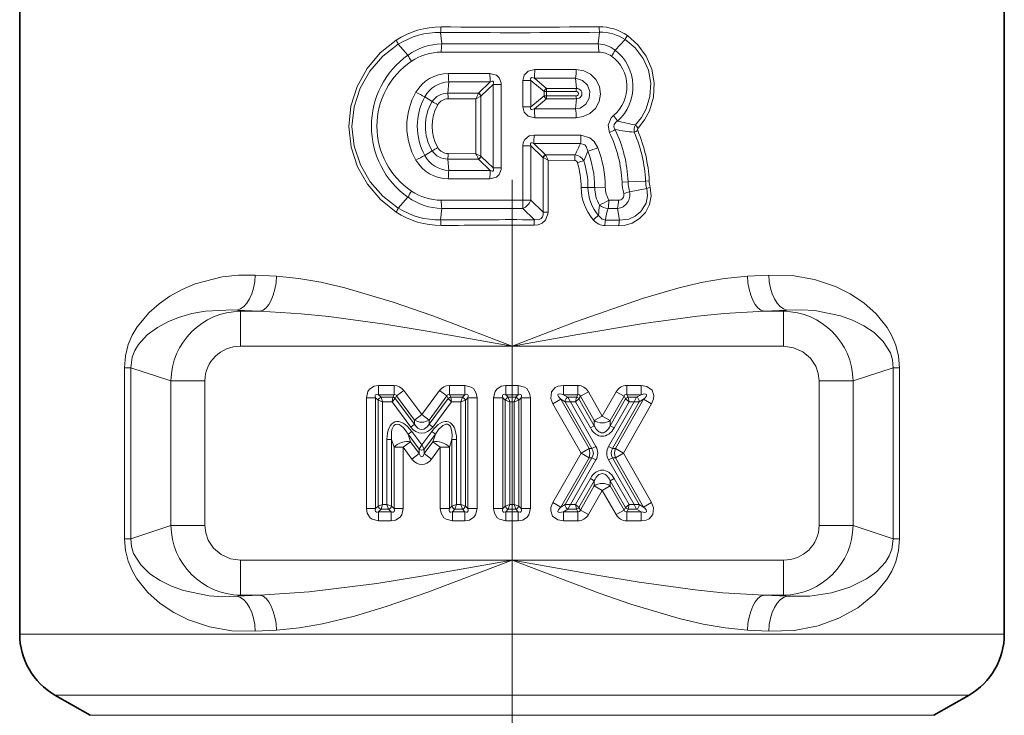
# Model space of a CAD drawing. Extents: x 0 to 210, y 0 to 297.
# Drawn here: x 82 to 96, y 157 to 167 of the extents above; entities that cross this region are included whole.
import ezdxf

# ---------------------------------------------------------------- set-up
doc = ezdxf.new("R2010")
doc.units = 0
doc.linetypes.add('DASHDOT', pattern=[18.5, 12, -3, 0.5, -3])

msp = doc.modelspace()

# ---------------------------------------------------------------- linework, layer by layer
at = {"color": 7, "linetype": 'DASHDOT', "lineweight": 13}
msp.add_line((88.861679, 201.621552), (88.861679, 145.799774), dxfattribs=at)
at = {"color": 7, "lineweight": 35}
for p, q in [((81.861679, 167.910431), (81.861679, 158.161789)), ((95.861679, 167.910431), (95.861679, 158.161789)), ((82.861679, 157.00708), (82.361679, 157.295761)), ((94.861679, 157.00708), (95.361679, 157.295761))]:
    msp.add_line(p, q, dxfattribs=at)
at = {"color": 7, "lineweight": 13}
for p, q in [((87.863869, 166.554489), (87.846275, 166.71756)), ((90.085182, 166.554489), (90.107185, 166.719528)), ((90.32766, 166.465012), (90.470901, 166.615799)), ((87.382927, 166.39537), (87.244247, 166.548965)), ((90.085182, 166.554489), (87.863869, 166.554489)), ((89.184448, 166.189133), (89.773758, 166.18869)), ((87.956223, 166.132034), (88.548592, 166.132538)), ((89.18148, 166.064835), (89.765434, 166.064774)), ((89.354454, 165.921265), (89.18148, 166.064835)), ((89.765434, 166.064774), (89.777649, 165.919571)), ((87.96344, 166.014389), (87.947716, 165.852036)), ((87.96344, 166.014389), (88.551109, 166.014389)), ((88.384872, 165.854263), (88.551109, 166.014389)), ((88.422302, 165.814911), (88.593109, 165.97879)), ((88.70816, 165.97879), (88.593109, 165.97879)), ((88.593109, 165.97879), (88.593109, 164.790085)), ((88.70816, 165.97879), (88.70816, 164.790085)), ((89.015198, 165.659576), (89.015198, 166.034286)), ((89.015198, 166.034286), (89.130249, 166.034286)), ((89.130249, 165.659576), (89.130249, 166.034286)), ((89.316917, 165.879852), (89.130249, 166.034286)), ((89.354454, 165.921265), (89.777649, 165.919571)), ((87.622513, 165.802322), (87.725754, 165.733444)), ((88.384872, 165.854263), (87.947716, 165.852036)), ((88.34864, 165.775436), (87.953102, 165.773605)), ((88.34864, 165.775436), (88.420113, 165.812683)), ((88.34864, 164.993439), (88.34864, 165.775436)), ((88.382919, 165.849899), (88.384872, 165.854263)), ((88.420113, 164.956039), (88.420113, 165.812836)), ((88.420303, 165.812897), (88.422142, 165.814758)), ((89.130249, 165.659576), (89.316917, 165.814011)), ((89.18148, 165.629044), (89.354454, 165.772598)), ((89.316917, 165.814011), (89.316917, 165.879852)), ((89.316917, 165.879852), (89.352806, 165.879852)), ((89.316917, 165.814011), (89.352806, 165.814011)), ((89.352806, 165.814011), (89.352806, 165.879852)), ((89.352806, 165.879852), (89.774597, 165.878265)), ((89.774597, 165.815613), (89.352806, 165.814011)), ((89.777649, 165.774307), (89.354454, 165.772598)), ((89.765434, 165.629105), (89.777649, 165.774307)), ((89.015198, 165.659576), (89.130249, 165.659576)), ((89.765434, 165.629105), (89.18148, 165.629044)), ((89.773758, 165.505188), (89.184448, 165.504745)), ((89.174767, 165.257538), (89.842308, 165.256943)), ((89.015198, 165.10379), (89.130249, 165.10379)), ((89.015198, 164.332581), (89.015198, 165.10379)), ((89.130249, 164.332581), (89.130249, 165.10379)), ((89.130249, 165.10379), (89.301056, 164.939911)), ((89.172249, 165.139389), (89.338486, 164.979263)), ((89.172249, 165.139389), (89.834518, 165.139389)), ((87.622513, 164.966553), (87.725754, 165.035431)), ((87.953102, 164.99527), (88.34864, 164.993439)), ((88.34864, 164.993439), (88.420113, 164.956192)), ((88.420303, 164.955978), (88.422127, 164.954132)), ((88.593109, 164.790085), (88.422302, 164.953964)), ((89.303024, 164.937912), (89.301056, 164.939911)), ((89.303246, 164.16391), (89.303246, 164.937836)), ((89.374718, 164.900436), (89.303246, 164.937683)), ((89.338486, 164.979263), (89.757988, 164.977158)), ((89.340439, 164.974899), (89.338486, 164.979263)), ((87.96344, 164.754486), (87.947716, 164.916824)), ((87.947716, 164.916824), (88.384872, 164.914612)), ((88.382919, 164.918976), (88.38485, 164.914642)), ((88.551109, 164.754486), (88.384872, 164.914612)), ((88.70816, 164.790085), (88.593109, 164.790085)), ((89.374718, 164.900436), (89.752708, 164.898712)), ((89.374718, 164.16391), (89.374718, 164.900436)), ((88.551109, 164.754486), (87.96344, 164.754486)), ((88.548592, 164.636337), (87.956223, 164.636841)), ((89.941948, 164.51387), (89.845001, 164.513382)), ((90.037102, 164.51442), (89.941948, 164.51387)), ((90.037102, 164.51442), (90.188721, 164.515137)), ((90.512756, 164.594925), (90.426804, 164.590469)), ((90.512756, 164.594925), (90.761803, 164.60434)), ((90.533691, 164.451569), (90.777306, 164.500183)), ((90.761803, 164.60434), (90.812675, 164.607315)), ((90.777306, 164.500183), (90.826515, 164.515594)), ((87.382927, 164.373489), (87.244247, 164.21991)), ((87.855881, 164.331909), (89.015198, 164.332581)), ((89.013962, 164.214401), (89.015198, 164.332581)), ((89.015198, 164.332581), (89.130249, 164.332581)), ((89.130249, 164.332581), (89.303246, 164.16391)), ((90.239029, 164.331284), (90.374603, 164.331009)), ((87.863869, 164.214386), (87.846275, 164.051315)), ((87.863869, 164.214386), (89.013962, 164.214386)), ((89.013962, 164.214386), (89.179726, 164.054718)), ((89.303246, 164.16391), (89.374718, 164.16391)), ((90.228233, 164.214386), (90.362816, 164.214386)), ((90.362816, 164.214386), (90.390648, 164.046265)), ((90.183136, 163.970505), (90.381798, 163.968521)), ((90.19088, 164.048508), (90.390648, 164.046265)), ((85.211807, 163.266983), (85.514748, 163.250595)), ((92.208611, 163.250595), (92.511551, 163.266983)), ((84.951103, 162.76889), (85.275681, 162.752502)), ((85.001305, 162.752502), (84.951103, 162.76889)), ((85.001305, 162.752502), (85.275681, 162.752502)), ((85.001305, 162.254395), (85.001305, 162.752502)), ((92.447678, 162.752502), (92.772255, 162.76889)), ((92.447678, 162.752502), (92.722054, 162.752502)), ((92.722054, 162.752502), (92.772255, 162.76889)), ((92.722054, 162.254395), (92.722054, 162.752502)), ((85.001305, 162.254395), (88.861679, 162.254395)), ((88.861679, 162.254395), (92.722054, 162.254395)), ((83.351341, 159.518402), (83.351341, 161.95047)), ((83.440712, 161.95047), (83.351341, 161.95047)), ((83.440712, 159.518402), (83.440712, 161.95047)), ((84.012383, 161.763809), (83.440712, 161.95047)), ((93.710976, 161.763809), (94.282646, 161.95047)), ((94.282646, 161.95047), (94.372017, 161.95047)), ((94.282646, 159.518402), (94.282646, 161.95047)), ((94.372017, 159.518402), (94.372017, 161.95047)), ((84.012383, 159.705063), (84.012383, 161.763809)), ((84.495346, 161.763809), (84.012383, 161.763809)), ((84.495346, 159.705063), (84.495346, 161.763809)), ((93.228012, 159.705063), (93.228012, 161.763809)), ((93.22802, 161.763809), (93.710976, 161.763809)), ((93.710976, 159.705063), (93.710976, 161.763809)), ((87.184776, 161.696045), (86.964951, 161.696045)), ((86.964951, 161.566132), (86.964951, 161.696045)), ((87.184776, 161.566132), (86.964951, 161.566132)), ((87.00103, 161.530045), (86.964951, 161.566132)), ((87.166626, 161.530045), (87.184776, 161.566132)), ((87.184776, 161.566132), (87.184776, 161.696045)), ((87.219543, 161.548645), (87.323853, 161.626068)), ((87.578346, 161.283234), (87.323853, 161.626068)), ((87.83284, 161.626068), (87.578346, 161.283234)), ((87.937149, 161.548645), (87.83284, 161.626068)), ((87.971916, 161.696045), (88.191742, 161.696045)), ((87.971916, 161.566132), (87.971916, 161.696045)), ((87.971916, 161.566132), (88.191742, 161.566132)), ((87.990067, 161.530045), (87.971916, 161.566132)), ((88.155663, 161.530045), (88.191742, 161.566132)), ((88.191742, 161.566132), (88.191742, 161.696045)), ((88.773285, 161.696045), (88.950073, 161.696045)), ((88.773285, 161.566132), (88.773285, 161.696045)), ((88.773285, 161.566132), (88.950073, 161.566132)), ((88.809364, 161.530045), (88.773285, 161.566132)), ((88.913994, 161.530045), (88.950073, 161.566132)), ((88.950073, 161.566132), (88.950073, 161.696045)), ((89.797516, 161.696045), (89.594032, 161.696045)), ((89.594032, 161.566132), (89.594032, 161.696045)), ((89.797516, 161.566132), (89.594032, 161.566132)), ((89.656128, 161.530045), (89.594032, 161.566132)), ((89.776543, 161.530045), (89.797516, 161.566132)), ((89.797516, 161.566132), (89.797516, 161.696045)), ((89.835136, 161.544266), (89.948006, 161.608582)), ((90.145012, 161.262848), (89.948006, 161.608582)), ((90.145012, 161.262848), (90.342018, 161.608582)), ((90.454887, 161.544266), (90.342018, 161.608582)), ((90.695992, 161.696045), (90.492508, 161.696045)), ((90.492508, 161.566132), (90.492508, 161.696045)), ((90.695992, 161.566132), (90.492508, 161.566132)), ((90.513481, 161.530045), (90.492508, 161.566132)), ((90.633896, 161.530045), (90.695992, 161.566132)), ((90.695992, 161.566132), (90.695992, 161.696045)), ((86.79174, 161.522827), (86.79174, 159.946045)), ((86.921646, 161.522827), (86.79174, 161.522827)), ((86.921646, 161.522827), (86.921646, 159.946045)), ((86.957733, 161.486755), (86.921646, 161.522827)), ((86.957733, 159.982117), (86.957733, 161.486755)), ((87.022682, 161.465103), (86.957733, 161.486755)), ((87.00103, 161.530045), (87.166626, 161.530045)), ((87.022682, 161.465103), (87.00103, 161.530045)), ((87.022682, 161.465103), (87.155731, 161.465103)), ((87.022682, 160.003769), (87.022682, 161.465103)), ((87.155731, 161.465103), (87.166626, 161.530045)), ((87.155731, 161.465103), (87.201393, 161.512558)), ((87.155731, 161.465103), (87.421883, 161.106537)), ((87.201393, 161.512558), (87.219543, 161.548645)), ((87.201393, 161.512558), (87.474037, 161.145264)), ((87.474037, 161.205795), (87.219543, 161.548645)), ((87.937149, 161.548645), (87.682655, 161.205795)), ((87.955299, 161.512558), (87.682655, 161.145264)), ((88.000961, 161.465103), (87.73481, 161.106537)), ((87.955299, 161.512558), (87.937149, 161.548645)), ((88.000961, 161.465103), (87.955299, 161.512558)), ((87.990067, 161.530045), (88.155663, 161.530045)), ((88.000961, 161.465103), (87.990067, 161.530045)), ((88.000961, 161.465103), (88.13401, 161.465103)), ((88.13401, 161.465103), (88.155663, 161.530045)), ((88.13401, 161.465103), (88.198959, 161.486755)), ((88.13401, 160.003769), (88.13401, 161.465103)), ((88.198959, 161.486755), (88.235046, 161.522827)), ((88.198959, 159.982117), (88.198959, 161.486755)), ((88.235046, 161.522827), (88.364944, 161.522827)), ((88.235046, 159.946045), (88.235046, 161.522827)), ((88.364944, 159.946045), (88.364944, 161.522827)), ((88.600075, 159.946045), (88.600075, 161.522827)), ((88.72998, 161.522827), (88.600075, 161.522827)), ((88.72998, 159.946045), (88.72998, 161.522827)), ((88.766068, 161.486755), (88.72998, 161.522827)), ((88.766068, 159.982117), (88.766068, 161.486755)), ((88.831017, 161.465103), (88.766068, 161.486755)), ((88.809364, 161.530045), (88.913994, 161.530045)), ((88.831017, 161.465103), (88.809364, 161.530045)), ((88.831017, 161.465103), (88.892342, 161.465103)), ((88.831017, 160.003769), (88.831017, 161.465103)), ((88.892342, 161.465103), (88.913994, 161.530045)), ((88.892342, 161.465103), (88.957291, 161.486755)), ((88.892342, 160.003769), (88.892342, 161.465103)), ((88.957291, 161.486755), (88.993378, 161.522827)), ((88.957291, 159.982117), (88.957291, 161.486755)), ((88.993378, 161.522827), (89.123283, 161.522827)), ((88.993378, 161.522827), (88.993378, 159.946045)), ((89.123283, 161.522827), (89.123283, 159.946045)), ((89.556412, 161.501404), (89.443542, 161.437088)), ((89.843918, 160.734436), (89.443542, 161.437088)), ((89.956787, 160.798752), (89.556412, 161.501404)), ((89.618507, 161.465317), (89.556412, 161.501404)), ((89.618507, 161.465317), (89.998322, 160.798752)), ((89.693382, 161.465103), (89.618507, 161.465317)), ((89.656128, 161.530045), (89.776543, 161.530045)), ((89.693382, 161.465103), (89.656128, 161.530045)), ((89.693382, 161.465103), (89.763962, 161.465103)), ((89.693382, 161.465103), (90.054756, 160.830902)), ((89.763962, 161.465103), (89.776543, 161.530045)), ((89.763962, 161.465103), (89.814171, 161.508179)), ((89.763962, 161.465103), (89.975716, 161.093491)), ((89.814171, 161.508179), (89.835136, 161.544266)), ((89.814171, 161.508179), (90.032143, 161.125641)), ((90.032143, 161.198532), (89.835136, 161.544266)), ((90.596642, 161.465103), (90.235275, 160.830902)), ((90.257881, 161.198532), (90.454887, 161.544266)), ((90.257881, 161.125641), (90.475853, 161.508179)), ((90.671516, 161.465317), (90.291702, 160.798752)), ((90.314316, 161.093491), (90.526062, 161.465103)), ((90.333237, 160.798752), (90.733612, 161.501404)), ((90.446106, 160.734436), (90.846481, 161.437088)), ((90.475853, 161.508179), (90.454887, 161.544266)), ((90.526062, 161.465103), (90.475853, 161.508179)), ((90.513481, 161.530045), (90.633896, 161.530045)), ((90.526062, 161.465103), (90.513481, 161.530045)), ((90.526062, 161.465103), (90.596642, 161.465103)), ((90.596642, 161.465103), (90.633896, 161.530045)), ((90.596642, 161.465103), (90.671516, 161.465317)), ((90.671516, 161.465317), (90.733612, 161.501404)), ((90.733612, 161.501404), (90.846481, 161.437088)), ((87.474037, 161.205795), (87.578346, 161.283234)), ((87.682655, 161.205795), (87.578346, 161.283234)), ((87.474037, 161.145264), (87.421883, 161.106537)), ((87.474037, 161.145264), (87.474037, 161.205795)), ((87.682655, 161.145264), (87.682655, 161.205795)), ((87.682655, 161.145264), (87.73481, 161.106537)), ((90.032143, 161.198532), (90.145012, 161.262848)), ((90.032143, 161.125641), (90.032143, 161.198532)), ((90.257881, 161.198532), (90.145012, 161.262848)), ((90.257881, 161.125641), (90.257881, 161.198532)), ((87.383171, 161.005554), (87.435326, 161.044266)), ((87.543579, 160.789459), (87.383171, 161.005554)), ((87.383171, 161.005554), (87.419258, 160.896408)), ((87.578346, 160.851593), (87.435326, 161.044266)), ((87.578346, 160.851593), (87.721367, 161.044266)), ((87.613113, 160.789459), (87.773521, 161.005554)), ((87.773521, 161.005554), (87.721367, 161.044266)), ((87.773521, 161.005554), (87.737434, 160.896408)), ((90.032143, 161.125641), (89.975716, 161.093491)), ((90.257881, 161.125641), (90.314316, 161.093491)), ((87.084007, 160.003769), (87.084007, 160.928131)), ((87.148956, 160.928131), (87.084007, 160.928131)), ((87.148956, 160.928131), (87.185043, 160.818985)), ((87.148956, 159.982117), (87.148956, 160.928131)), ((87.419258, 160.896408), (87.314949, 160.818985)), ((87.419258, 160.896408), (87.543579, 160.728928)), ((87.613113, 160.728928), (87.737434, 160.896408)), ((87.737434, 160.896408), (87.841743, 160.818985)), ((88.007729, 160.928131), (87.971649, 160.818985)), ((88.007729, 159.982117), (88.007729, 160.928131)), ((88.007729, 160.928131), (88.072685, 160.928131)), ((88.072685, 160.003769), (88.072685, 160.928131)), ((87.185043, 160.818985), (87.314949, 160.818985)), ((87.185043, 159.946045), (87.185043, 160.818985)), ((87.314949, 159.946045), (87.314949, 160.818985)), ((87.314949, 160.818985), (87.43927, 160.651489)), ((87.543579, 160.728928), (87.43927, 160.651489)), ((87.578346, 160.851593), (87.543579, 160.789459)), ((87.543579, 160.789459), (87.543579, 160.728928)), ((87.578346, 160.851593), (87.613113, 160.789459)), ((87.613113, 160.789459), (87.613113, 160.728928)), ((87.613113, 160.728928), (87.717422, 160.651489)), ((87.717422, 160.651489), (87.841743, 160.818985)), ((87.841743, 160.818985), (87.841743, 159.946045)), ((87.971649, 160.818985), (87.841743, 160.818985)), ((87.971649, 160.818985), (87.971649, 159.946045)), ((89.443542, 160.031784), (89.843918, 160.734436)), ((89.956787, 160.798752), (89.843918, 160.734436)), ((89.956787, 160.67012), (89.843918, 160.734436)), ((89.998322, 160.798752), (89.956787, 160.798752)), ((89.998322, 160.798752), (90.054756, 160.830902)), ((90.291702, 160.798752), (90.235275, 160.830902)), ((90.291702, 160.798752), (90.333237, 160.798752)), ((90.333237, 160.798752), (90.446106, 160.734436)), ((90.333237, 160.67012), (90.446106, 160.734436)), ((90.846481, 160.031784), (90.446106, 160.734436)), ((89.556412, 159.967468), (89.956787, 160.67012)), ((89.998322, 160.67012), (89.618507, 160.003555)), ((90.054756, 160.63797), (89.693382, 160.003769)), ((89.998322, 160.67012), (89.956787, 160.67012)), ((89.998322, 160.67012), (90.054756, 160.63797)), ((90.291702, 160.67012), (90.235275, 160.63797)), ((90.596642, 160.003769), (90.235275, 160.63797)), ((90.291702, 160.67012), (90.333237, 160.67012)), ((90.671516, 160.003555), (90.291702, 160.67012)), ((90.733612, 159.967468), (90.333237, 160.67012)), ((89.763962, 160.003769), (89.975716, 160.375381)), ((89.814171, 159.960693), (90.032143, 160.343231)), ((90.032143, 160.343231), (89.975716, 160.375381)), ((90.032143, 160.343231), (90.032143, 160.27034)), ((90.257881, 160.343231), (90.314316, 160.375381)), ((90.257881, 160.343231), (90.475853, 159.960693)), ((90.257881, 160.343231), (90.257881, 160.27034)), ((90.314316, 160.375381), (90.526062, 160.003769)), ((89.835136, 159.924606), (90.032143, 160.27034)), ((89.948006, 159.860291), (90.145012, 160.206024)), ((90.032143, 160.27034), (90.145012, 160.206024)), ((90.257881, 160.27034), (90.145012, 160.206024)), ((90.342018, 159.860291), (90.145012, 160.206024)), ((90.454887, 159.924606), (90.257881, 160.27034)), ((89.556412, 159.967468), (89.443542, 160.031784)), ((90.733612, 159.967468), (90.846481, 160.031784)), ((86.921646, 159.946045), (86.79174, 159.946045)), ((86.957733, 159.982117), (86.921646, 159.946045)), ((87.022682, 160.003769), (86.957733, 159.982117)), ((87.00103, 159.938828), (86.964951, 159.90274)), ((86.964951, 159.90274), (86.964951, 159.772827)), ((86.964951, 159.90274), (87.141747, 159.90274)), ((87.022682, 160.003769), (87.00103, 159.938828)), ((87.105659, 159.938828), (87.00103, 159.938828)), ((87.084007, 160.003769), (87.022682, 160.003769)), ((87.084007, 160.003769), (87.105659, 159.938828)), ((87.084007, 160.003769), (87.148956, 159.982117)), ((87.105659, 159.938828), (87.141747, 159.90274)), ((87.141747, 159.90274), (87.141747, 159.772827)), ((87.148956, 159.982117), (87.185043, 159.946045)), ((87.185043, 159.946045), (87.314949, 159.946045)), ((87.971649, 159.946045), (87.841743, 159.946045)), ((88.007729, 159.982117), (87.971649, 159.946045)), ((88.072685, 160.003769), (88.007729, 159.982117)), ((88.051033, 159.938828), (88.014946, 159.90274)), ((88.014946, 159.90274), (88.014946, 159.772827)), ((88.014946, 159.90274), (88.191742, 159.90274)), ((88.072685, 160.003769), (88.051033, 159.938828)), ((88.155663, 159.938828), (88.051033, 159.938828)), ((88.13401, 160.003769), (88.072685, 160.003769)), ((88.13401, 160.003769), (88.155663, 159.938828)), ((88.13401, 160.003769), (88.198959, 159.982117)), ((88.155663, 159.938828), (88.191742, 159.90274)), ((88.191742, 159.90274), (88.191742, 159.772827)), ((88.198959, 159.982117), (88.235046, 159.946045)), ((88.235046, 159.946045), (88.364944, 159.946045)), ((88.72998, 159.946045), (88.600075, 159.946045)), ((88.766068, 159.982117), (88.72998, 159.946045)), ((88.831017, 160.003769), (88.766068, 159.982117)), ((88.809364, 159.938828), (88.773285, 159.90274)), ((88.773285, 159.90274), (88.773285, 159.772827)), ((88.773285, 159.90274), (88.950073, 159.90274)), ((88.831017, 160.003769), (88.809364, 159.938828)), ((88.809364, 159.938828), (88.913994, 159.938828)), ((88.831017, 160.003769), (88.892342, 160.003769)), ((88.892342, 160.003769), (88.913994, 159.938828)), ((88.892342, 160.003769), (88.957291, 159.982117)), ((88.913994, 159.938828), (88.950073, 159.90274)), ((88.950073, 159.90274), (88.950073, 159.772827)), ((88.957291, 159.982117), (88.993378, 159.946045)), ((88.993378, 159.946045), (89.123283, 159.946045)), ((89.618507, 160.003555), (89.556412, 159.967468)), ((89.656128, 159.938828), (89.594032, 159.90274)), ((89.594032, 159.90274), (89.594032, 159.772827)), ((89.797516, 159.90274), (89.594032, 159.90274)), ((89.693382, 160.003769), (89.618507, 160.003555)), ((89.693382, 160.003769), (89.656128, 159.938828)), ((89.656128, 159.938828), (89.776543, 159.938828)), ((89.693382, 160.003769), (89.763962, 160.003769)), ((89.763962, 160.003769), (89.776543, 159.938828)), ((89.763962, 160.003769), (89.814171, 159.960693)), ((89.776543, 159.938828), (89.797516, 159.90274)), ((89.797516, 159.90274), (89.797516, 159.772827)), ((89.814171, 159.960693), (89.835136, 159.924606)), ((89.835136, 159.924606), (89.948006, 159.860291)), ((90.454887, 159.924606), (90.342018, 159.860291)), ((90.475853, 159.960693), (90.454887, 159.924606)), ((90.526062, 160.003769), (90.475853, 159.960693)), ((90.513481, 159.938828), (90.492508, 159.90274)), ((90.492508, 159.90274), (90.492508, 159.772827)), ((90.695992, 159.90274), (90.492508, 159.90274)), ((90.526062, 160.003769), (90.513481, 159.938828)), ((90.513481, 159.938828), (90.633896, 159.938828)), ((90.526062, 160.003769), (90.596642, 160.003769)), ((90.596642, 160.003769), (90.633896, 159.938828)), ((90.596642, 160.003769), (90.671516, 160.003555)), ((90.633896, 159.938828), (90.695992, 159.90274)), ((90.671516, 160.003555), (90.733612, 159.967468)), ((90.695992, 159.90274), (90.695992, 159.772827)), ((86.964951, 159.772827), (87.141747, 159.772827)), ((88.014946, 159.772827), (88.191742, 159.772827)), ((88.773285, 159.772827), (88.950073, 159.772827)), ((89.797516, 159.772827), (89.594032, 159.772827)), ((90.695992, 159.772827), (90.492508, 159.772827)), ((84.012383, 159.705063), (83.440712, 159.518402)), ((84.495338, 159.705063), (84.012383, 159.705063)), ((93.228012, 159.705063), (93.710976, 159.705063)), ((93.710976, 159.705063), (94.282646, 159.518402)), ((83.440712, 159.518402), (83.351341, 159.518402)), ((94.282646, 159.518402), (94.372017, 159.518402)), ((85.001305, 159.214478), (88.861679, 159.214478)), ((85.001305, 159.214478), (85.001305, 158.71637)), ((88.861679, 159.214478), (92.722054, 159.214478)), ((92.722054, 159.214478), (92.722054, 158.71637)), ((84.951103, 158.699982), (85.275681, 158.71637)), ((85.001305, 158.71637), (84.951103, 158.699982)), ((85.001305, 158.71637), (85.275681, 158.71637)), ((92.447678, 158.71637), (92.772255, 158.699982)), ((92.447678, 158.71637), (92.722054, 158.71637)), ((92.722054, 158.71637), (92.772255, 158.699982)), ((85.211807, 158.201889), (85.514748, 158.218277)), ((92.208611, 158.218277), (92.511551, 158.201889)), ((95.004761, 158.161789), (81.861679, 158.161789)), ((95.861679, 158.161789), (95.004761, 158.161789)), ((94.565964, 157.295761), (82.361679, 157.295761)), ((95.361679, 157.295761), (94.565964, 157.295761)), ((82.861679, 157.00708), (94.127174, 157.00708)), ((94.861679, 157.00708), (94.127174, 157.00708))]:
    msp.add_line(p, q, dxfattribs=at)
for points in [[(87.214966, 166.607452), (86.988411, 166.425751), (86.800133, 166.203903), (86.65831, 165.949203), (86.570129, 165.670776), (86.540741, 165.378494), (86.572556, 165.086624), (86.663521, 164.807785), (86.805046, 164.557922), (86.99144, 164.340195), (87.214966, 164.161423)], [(90.470901, 166.615799), (90.612473, 166.496765), (90.724716, 166.349045), (90.800591, 166.179108), (90.834587, 165.994965), (90.823547, 165.808044), (90.768379, 165.629257), (90.702103, 165.508972), (90.616852, 165.401733)], [(90.50174, 166.672928), (90.651581, 166.541794), (90.769608, 166.380768), (90.848976, 166.196915), (90.884422, 165.998474), (90.872864, 165.797211), (90.815178, 165.604263), (90.745773, 165.473984), (90.656158, 165.357101)], [(87.244247, 166.548965), (87.024429, 166.378098), (86.840843, 166.167999), (86.701958, 165.925354), (86.615326, 165.659058), (86.586388, 165.378922), (86.617638, 165.099182), (86.706909, 164.83252), (86.845497, 164.594391), (87.027275, 164.388092), (87.244247, 164.21991)], [(89.015198, 166.034286), (89.03244, 166.10878), (89.091148, 166.167664), (89.184448, 166.189133)], [(89.773758, 166.18869), (89.881241, 166.171738), (89.978249, 166.122726), (90.055519, 166.045853), (90.104683, 165.948593), (90.120338, 165.840652), (90.10067, 165.733383), (90.04792, 165.63797), (89.967865, 165.56395), (89.875198, 165.520248), (89.773758, 165.505188)], [(88.548592, 166.132538), (88.640144, 166.109436), (88.68013, 166.072861), (88.706902, 166.001038), (88.70816, 165.97879)], [(89.130249, 166.034286), (89.124352, 166.05249), (89.124252, 166.060699), (89.129074, 166.069916), (89.137512, 166.073685), (89.144623, 166.074249), (89.18148, 166.064835)], [(89.765434, 166.064774), (89.862328, 166.036118), (89.934143, 165.967987), (89.968094, 165.877304), (89.960243, 165.781265), (89.911369, 165.696899), (89.828644, 165.641922), (89.765434, 165.629105)], [(88.551109, 166.014389), (88.581474, 166.023514), (88.590057, 166.022873), (88.593605, 166.021515), (88.598915, 166.016159), (88.600578, 166.010941), (88.599869, 165.998199), (88.593109, 165.97879)], [(89.015198, 165.659576), (89.032433, 165.585098), (89.091141, 165.526215), (89.184448, 165.504745)], [(89.130249, 165.659576), (89.124352, 165.641373), (89.124245, 165.633179), (89.129074, 165.623962), (89.137512, 165.620178), (89.144623, 165.619629), (89.18148, 165.629044)], [(90.248199, 165.292084), (90.226715, 165.398895), (90.270042, 165.50238), (90.305214, 165.537811)], [(90.329536, 165.335785), (90.310738, 165.371902), (90.31282, 165.410583), (90.33709, 165.441528), (90.362473, 165.457703)], [(89.015198, 165.10379), (89.021271, 165.151169), (89.042473, 165.196808), (89.106094, 165.245575), (89.174767, 165.257538)], [(89.842308, 165.256943), (89.969429, 165.219223), (90.028381, 165.166733), (90.08078, 165.077194)], [(89.130249, 165.10379), (89.122559, 165.129532), (89.123924, 165.140121), (89.128777, 165.14592), (89.133743, 165.147964), (89.146194, 165.148026), (89.172249, 165.139389)], [(89.834518, 165.139389), (89.896355, 165.119659), (89.917992, 165.093719), (89.941574, 165.027863)], [(88.548592, 164.636337), (88.640137, 164.659439), (88.680122, 164.695999), (88.706902, 164.767822), (88.70816, 164.790085)], [(88.551109, 164.754486), (88.581474, 164.745361), (88.590057, 164.746002), (88.593597, 164.747345), (88.598915, 164.752701), (88.600578, 164.757935), (88.599869, 164.770676), (88.593109, 164.790085)], [(90.826515, 164.515594), (90.839539, 164.391342), (90.816078, 164.268723), (90.759377, 164.159088), (90.675278, 164.069946), (90.572174, 164.007401), (90.456619, 163.973831), (90.381798, 163.968521)], [(90.777306, 164.500183), (90.789032, 164.393982), (90.767952, 164.289337), (90.694572, 164.169525), (90.614594, 164.103683), (90.520615, 164.061859), (90.390648, 164.046265)], [(89.177841, 163.975952), (89.235001, 163.982132), (89.290817, 164.004028), (89.33931, 164.047394), (89.373077, 164.135696), (89.374718, 164.16391)], [(89.179726, 164.054718), (89.247124, 164.0569), (89.276649, 164.071976), (89.29541, 164.095261), (89.304138, 164.12413), (89.303246, 164.16391)], [(90.09259, 164.112503), (90.145943, 164.061371), (90.19088, 164.048508)], [(83.351341, 161.95047), (83.365578, 162.119553), (83.406258, 162.278259), (83.46328, 162.412552), (83.533623, 162.53244), (83.700874, 162.73439), (83.84269, 162.859238), (83.995102, 162.965378), (84.172058, 163.062576), (84.358704, 163.141373), (84.740868, 163.241547), (84.973129, 163.267136), (85.211807, 163.266983)], [(85.514748, 163.250595), (85.828491, 163.220184), (86.142815, 163.16597), (86.485168, 163.086548), (87.171562, 162.882523), (87.734398, 162.685913), (88.861679, 162.254395)], [(88.861679, 162.254395), (89.764, 162.599945), (90.71759, 162.936127), (91.221733, 163.082291), (91.55143, 163.159943), (91.880859, 163.218216), (92.208611, 163.250595)], [(92.511551, 163.266983), (92.844063, 163.259872), (93.162498, 163.203781), (93.462471, 163.102814), (93.670006, 163.000122), (93.863594, 162.872391), (94.04171, 162.714859), (94.197021, 162.521393), (94.26445, 162.403793), (94.319145, 162.272263), (94.358337, 162.116272), (94.372017, 161.95047)], [(83.440712, 161.95047), (83.46019, 162.098038), (83.498619, 162.196304), (83.550987, 162.281845), (83.676216, 162.416992), (83.82077, 162.522751), (83.965988, 162.601074), (84.119675, 162.663788), (84.307671, 162.719162), (84.504639, 162.756119), (84.892151, 162.772766), (84.951103, 162.76889)], [(85.275681, 162.752502), (85.864616, 162.71788), (86.258713, 162.6772), (87.052155, 162.568268), (87.654564, 162.470032), (88.861679, 162.254395)], [(88.861679, 162.254395), (89.797913, 162.423752), (90.732697, 162.577667), (91.498596, 162.681122), (91.879257, 162.719666), (92.447678, 162.752502)], [(92.772255, 162.76889), (92.971619, 162.775116), (93.16584, 162.76268), (93.533707, 162.68692), (93.702759, 162.625443), (93.861977, 162.546921), (94.008881, 162.448639), (94.139099, 162.324295), (94.241249, 162.160599), (94.272423, 162.059738), (94.282646, 161.95047)], [(93.22802, 161.763809), (93.216408, 161.869232), (93.18206, 161.969498), (93.104263, 162.08667), (92.995834, 162.177322), (92.864723, 162.234818), (92.722054, 162.254395)], [(86.79174, 161.522827), (86.813797, 161.612671), (86.835823, 161.643219), (86.900978, 161.685562), (86.964951, 161.696045)], [(86.921646, 161.522827), (86.916351, 161.544861), (86.916817, 161.554581), (86.922417, 161.565659), (86.933517, 161.57103), (86.943161, 161.571411), (86.964951, 161.566132)], [(88.191742, 161.696045), (88.281586, 161.673981), (88.312126, 161.651962), (88.354469, 161.586807), (88.364944, 161.522827)], [(88.191742, 161.566132), (88.213768, 161.571426), (88.223488, 161.570969), (88.234573, 161.565369), (88.239937, 161.55426), (88.240326, 161.544617), (88.235046, 161.522827)], [(88.600075, 161.522827), (88.622124, 161.612671), (88.644157, 161.643219), (88.709305, 161.685562), (88.773285, 161.696045)], [(88.72998, 161.522827), (88.724686, 161.544861), (88.725143, 161.554581), (88.730751, 161.565659), (88.741852, 161.57103), (88.751495, 161.571411), (88.773285, 161.566132)], [(88.950073, 161.696045), (89.039917, 161.673981), (89.070457, 161.651962), (89.112801, 161.586807), (89.123283, 161.522827)], [(88.950073, 161.566132), (88.972099, 161.571426), (88.981819, 161.570969), (88.992905, 161.565369), (88.998276, 161.55426), (88.998657, 161.544617), (88.993378, 161.522827)], [(89.443542, 161.437088), (89.414574, 161.51355), (89.424469, 161.60762), (89.477814, 161.666611), (89.518661, 161.68515), (89.594032, 161.696045)], [(90.695992, 161.696045), (90.776772, 161.68335), (90.8536, 161.628189), (90.878448, 161.552628), (90.874336, 161.507965), (90.846481, 161.437088)], [(89.594032, 159.772827), (89.513252, 159.785522), (89.436424, 159.840683), (89.411575, 159.916245), (89.415688, 159.960907), (89.443542, 160.031784)], [(90.846481, 160.031784), (90.87545, 159.955322), (90.865555, 159.861252), (90.81221, 159.802261), (90.771362, 159.783722), (90.695992, 159.772827)], [(86.964951, 159.772827), (86.875107, 159.794891), (86.844566, 159.81691), (86.802223, 159.882065), (86.79174, 159.946045)], [(86.964951, 159.90274), (86.942924, 159.897446), (86.933205, 159.897903), (86.922119, 159.903503), (86.916756, 159.914612), (86.916367, 159.924255), (86.921646, 159.946045)], [(87.314949, 159.946045), (87.2929, 159.856201), (87.270866, 159.825653), (87.205719, 159.78331), (87.141747, 159.772827)], [(87.185043, 159.946045), (87.190338, 159.924011), (87.18988, 159.914291), (87.184273, 159.903214), (87.173172, 159.897842), (87.163528, 159.897461), (87.141747, 159.90274)], [(88.014946, 159.772827), (87.92511, 159.794891), (87.894569, 159.81691), (87.852219, 159.882065), (87.841743, 159.946045)], [(88.014946, 159.90274), (87.99292, 159.897446), (87.983208, 159.897903), (87.972122, 159.903503), (87.966751, 159.914612), (87.96637, 159.924255), (87.971649, 159.946045)], [(88.364944, 159.946045), (88.342896, 159.856201), (88.320862, 159.825653), (88.255714, 159.78331), (88.191742, 159.772827)], [(88.235046, 159.946045), (88.240341, 159.924011), (88.239876, 159.914291), (88.234276, 159.903214), (88.223167, 159.897842), (88.213531, 159.897461), (88.191742, 159.90274)], [(88.773285, 159.772827), (88.683441, 159.794891), (88.652901, 159.81691), (88.610558, 159.882065), (88.600075, 159.946045)], [(88.773285, 159.90274), (88.751259, 159.897446), (88.741539, 159.897903), (88.730453, 159.903503), (88.725082, 159.914612), (88.724701, 159.924255), (88.72998, 159.946045)], [(89.123283, 159.946045), (89.101234, 159.856201), (89.079201, 159.825653), (89.014053, 159.78331), (88.950073, 159.772827)], [(88.993378, 159.946045), (88.998672, 159.924011), (88.998215, 159.914291), (88.992607, 159.903214), (88.981506, 159.897842), (88.971863, 159.897461), (88.950073, 159.90274)], [(84.495338, 159.705063), (84.50695, 159.59964), (84.541298, 159.499374), (84.619095, 159.382202), (84.727524, 159.29155), (84.858635, 159.234055), (85.001305, 159.214478)], [(85.211807, 158.201889), (84.879295, 158.209), (84.56086, 158.265091), (84.260887, 158.366058), (84.053352, 158.46875), (83.859764, 158.596481), (83.681648, 158.754013), (83.526337, 158.947479), (83.458908, 159.065079), (83.404213, 159.196609), (83.365021, 159.3526), (83.351341, 159.518402)], [(84.951103, 158.699982), (84.75174, 158.693756), (84.557518, 158.706192), (84.189651, 158.781952), (84.020599, 158.84343), (83.861382, 158.921951), (83.714478, 159.020233), (83.584259, 159.144577), (83.482109, 159.308273), (83.450935, 159.409134), (83.440712, 159.518402)], [(94.372017, 159.518402), (94.357796, 159.349365), (94.317116, 159.190659), (94.260147, 159.056473), (94.189774, 158.936539), (94.022545, 158.734558), (93.779106, 158.536255), (93.508614, 158.386307), (93.215134, 158.279221), (92.87188, 158.211945), (92.511551, 158.201889)], [(94.282646, 159.518402), (94.263176, 159.37085), (94.224754, 159.272598), (94.172417, 159.187073), (94.047234, 159.051956), (93.902641, 158.946152), (93.66449, 158.827759), (93.404945, 158.747162), (93.096672, 158.699692), (92.772255, 158.699982)], [(88.861679, 159.214478), (87.577011, 158.985672), (86.93969, 158.883484), (85.978455, 158.761566), (85.275681, 158.71637)], [(88.861679, 159.214478), (87.665337, 158.757874), (87.071205, 158.553589), (86.621819, 158.418747), (86.168671, 158.308228), (85.840973, 158.250443), (85.514748, 158.218277)], [(92.208611, 158.218277), (91.894867, 158.248688), (91.580536, 158.302902), (91.23819, 158.382324), (90.551796, 158.586349), (90.102242, 158.741882), (88.861679, 159.214478)], [(92.447678, 158.71637), (91.858742, 158.750992), (91.464645, 158.791672), (90.671196, 158.900604), (90.069885, 158.998657), (88.861679, 159.214478)]]:
    msp.add_lwpolyline(points, dxfattribs=at)
for centre, radius, start, end in [((87.845062, 165.648529), 1.147415, 89.64126, 123.308233), ((87.366821, 166.792023), 0.485334, 351.171099, 0.457344), ((88.860474, 319.515747), 152.723178, 269.621748, 270.464997), ((90.105675, 166.106369), 0.691298, 55.043924, 90.477515), ((90.498985, 166.794006), 0.398969, 179.477537, 190.761914), ((86.938095, 166.430969), 0.328227, 21.076325, 32.513487), ((87.828362, 165.621933), 1.095751, 89.06303, 122.214337), ((88.860474, 302.596985), 135.88321, 269.572359, 270.52569), ((90.124947, 166.091858), 0.62789, 56.563204, 91.620595), ((90.777771, 166.485886), 0.333342, 145.877951, 157.055487), ((87.876778, 165.709183), 0.845421, 90.87497, 125.742567), ((88.616501, 166.446472), 0.760523, 171.833503, 180.716564), ((90.069443, 166.138611), 0.416177, 51.652189, 87.833064), ((89.469917, 166.446594), 0.624871, 359.149913, 9.946116), ((89.773491, 166.746887), 0.621896, 323.776788, 333.039585), ((89.926338, 165.946915), 0.65547, 311.716478, 52.237785), ((88.105537, 165.38443), 1.242901, 125.556881, 234.443105), ((87.931152, 166.65097), 0.605038, 204.99525, 214.562105), ((87.854256, 165.685181), 0.751768, 89.875796, 124.102256), ((88.860924, 895.516052), 729.079749, 269.92102, 270.096973), ((90.095665, 166.130066), 0.307239, 54.218527, 90.142603), ((89.965172, 165.94696), 0.531927, 309.729599, 54.348447), ((88.054176, 165.38443), 1.112489, 123.943973, 236.056), ((86.988441, 166.17659), 2.195971, 357.082705, 0.327266), ((88.987389, 166.176514), 0.786264, 351.827079, 0.887036), ((87.955437, 165.600037), 0.531876, 89.915206, 149.748196), ((88.798752, 166.122437), 0.842441, 179.34693, 187.370247), ((90.959229, 166.122589), 2.410605, 179.763612, 182.572449), ((87.975426, 165.615341), 0.399291, 91.721074, 152.085486), ((89.381615, 165.85907), 0.067955, 113.585937, 162.187213), ((90.026115, 165.881378), 0.251468, 171.263114, 180.710936), ((89.783302, 165.846939), 0.07238, 265.548934, 94.451087), ((88.330803, 165.38443), 0.964549, 149.918773, 210.081214), ((88.120178, 166.91011), 1.21462, 239.087538, 245.808615), ((88.38221, 165.38443), 0.867072, 151.186442, 208.813571), ((87.939445, 165.599762), 0.252242, 88.122254, 147.971336), ((87.952629, 165.603699), 0.169783, 89.841733, 149.541473), ((87.415512, 165.777573), 0.537506, 359.577556, 7.965557), ((87.048264, 166.420563), 1.451577, 333.613975, 336.846014), ((88.353439, 165.78299), 0.073112, 24.018497, 66.219278), ((88.356415, 165.789719), 0.070575, 20.923771, 66.208357), ((89.381615, 165.834793), 0.067955, 197.812787, 246.414063), ((89.77652, 165.846939), 0.031004, 266.496978, 93.503077), ((90.026115, 165.812485), 0.251468, 179.289051, 188.736886), ((88.311348, 165.38443), 0.681649, 149.20566, 210.794354), ((88.335968, 165.38443), 0.611247, 150.039285, 209.960756), ((87.302765, 164.860947), 0.969714, 58.713788, 64.135415), ((86.988441, 165.517288), 2.195971, 359.672733, 2.917294), ((88.987389, 165.517365), 0.786264, 359.112964, 8.172921), ((89.819084, 165.12764), 0.635919, 31.274941, 40.15542), ((91.323883, 169.227722), 3.890732, 255.693668, 259.530048), ((90.737282, 165.329651), 0.140325, 149.102073, 193.210359), ((90.897568, 165.61058), 0.349967, 216.648755, 226.397306), ((90.67836, 165.335144), 0.031131, 135.324967, 203.91705), ((86.76413, 165.247589), 2.410604, 357.427558, 0.236385), ((89.062744, 165.247406), 0.77947, 352.032605, 0.700899), ((89.766235, 166.290131), 1.108258, 295.776305, 300.551147), ((88.629562, 164.506454), 1.799206, 2.676126, 25.890295), ((91.406189, 172.009521), 6.760062, 260.835673, 263.156633), ((88.568649, 164.507248), 1.946076, 2.582338, 25.197913), ((88.75853, 164.503845), 2.005832, 2.871552, 23.310034), ((90.879265, 164.80687), 0.564322, 113.980373, 119.583321), ((88.708458, 164.504318), 2.106769, 2.802254, 22.852794), ((87.302765, 165.907928), 0.969716, 295.864531, 301.286143), ((87.952629, 165.165161), 0.169783, 210.458513, 270.158287), ((87.338631, 166.217331), 2.718707, 332.860315, 336.641151), ((89.420654, 166.709595), 1.760719, 287.210387, 292.017686), ((88.627525, 164.506668), 1.561223, 0.310977, 21.434047), ((88.120178, 163.858765), 1.21462, 114.191385, 120.912462), ((87.975426, 165.153534), 0.39929, 207.914459, 268.278974), ((87.939445, 165.169113), 0.252242, 212.028664, 271.877746), ((87.415512, 164.991302), 0.537506, 352.034444, 0.422446), ((87.048203, 164.348297), 1.451637, 23.153882, 26.385784), ((88.353439, 164.98587), 0.073112, 293.780722, 335.981457), ((88.356415, 164.979156), 0.070577, 293.805468, 339.075767), ((89.366943, 164.914719), 0.070575, 113.791826, 159.076226), ((89.369919, 164.90799), 0.073112, 113.78087, 155.982246), ((90.674774, 165.545456), 1.451237, 203.155293, 206.388103), ((90.300598, 164.902695), 0.547811, 172.185299, 180.416008), ((89.740593, 164.81604), 0.162141, 28.176137, 83.836255), ((87.078217, 166.1763), 3.08508, 335.411674, 338.145293), ((88.570023, 164.507095), 1.46709, 0.285746, 20.79119), ((87.955437, 165.168839), 0.531875, 210.25175, 270.084835), ((89.750603, 164.8573), 0.041691, 12.105349, 87.085759), ((88.608406, 164.506897), 1.236609, 0.300576, 16.887182), ((90.331543, 163.174683), 1.775457, 104.61617, 107.701257), ((88.639046, 164.506775), 1.30293, 0.311702, 17.225124), ((88.798752, 164.646439), 0.842441, 172.629753, 180.65307), ((90.959229, 164.646286), 2.410604, 177.427551, 180.236388), ((90.553802, 164.517426), 0.708828, 180.32697, 220.898102), ((90.563057, 164.518219), 0.62118, 180.401856, 220.774339), ((90.534637, 164.516968), 0.497542, 180.294062, 210.723033), ((90.557419, 164.517227), 0.368708, 180.324839, 210.285791), ((91.261185, 164.629349), 0.835291, 182.668058, 193.918022), ((91.249352, 164.629257), 0.737393, 182.668167, 193.943799), ((91.287895, 164.629395), 0.526686, 182.727781, 194.202185), ((91.269745, 164.629364), 0.457599, 182.763011, 194.395452), ((87.931152, 164.117905), 0.605038, 145.437895, 155.00475), ((87.876778, 165.059692), 0.845419, 234.257379, 269.125091), ((87.854256, 165.08371), 0.751773, 235.897853, 270.124075), ((90.342339, 164.409103), 0.19591, 276.003966, 12.51102), ((90.374443, 164.409241), 0.078299, 270.116357, 14.170828), ((90.043488, 166.059998), 1.681516, 284.00444, 286.94957), ((88.616501, 164.322388), 0.760522, 179.283423, 188.166497), ((88.932251, 164.411087), 0.21312, 292.558698, 338.370889), ((91.610573, 164.043777), 1.519517, 171.7131, 177.408085), ((90.234894, 164.407867), 0.19356, 228.587092, 268.028101), ((89.649178, 165.300262), 1.134201, 293.808015, 301.330198), ((89.859467, 164.322083), 0.514997, 347.922598, 0.991284), ((86.938095, 164.337891), 0.328227, 327.486503, 338.923662), ((87.845055, 165.120331), 1.147397, 236.691508, 270.35902), ((87.828354, 165.146927), 1.095729, 237.785226, 270.937181), ((90.454231, 163.583206), 0.641212, 124.342487, 132.85793), ((91.195816, 163.909866), 1.014412, 162.53043, 172.145151), ((88.859695, 27.519592), 136.535494, 89.8657, 90.425277), ((87.366821, 163.976837), 0.485333, 359.542614, 8.828866), ((88.859512, 10.589081), 153.387197, 89.881096, 90.376257), ((90.704239, 163.980255), 1.526369, 177.203644, 180.16116), ((90.55838, 163.974045), 0.375128, 168.544849, 180.540686), ((90.710999, 163.971802), 0.329064, 166.914278, 180.570835), ((85.012108, 161.75267), 0.999827, 90.619084, 179.361929), ((92.71125, 161.75267), 0.999827, 0.638085, 89.380914), ((87.186096, 161.525452), 0.170543, 36.144248, 90.442216), ((87.194656, 161.542465), 0.025426, 13.934986, 112.651546), ((87.970596, 161.525452), 0.170543, 89.557775, 143.855737), ((87.962036, 161.542465), 0.025426, 67.348507, 166.065067), ((89.799484, 161.526215), 0.169752, 29.012233, 90.662688), ((89.80912, 161.542801), 0.025677, 3.244986, 116.429973), ((90.490547, 161.526215), 0.169752, 89.337297, 150.987752), ((90.480911, 161.542801), 0.025677, 63.570053, 176.755037), ((87.017494, 161.470291), 0.062043, 105.398288, 164.601712), ((88.139198, 161.470291), 0.062043, 15.398291, 74.60171), ((88.825821, 161.470291), 0.062043, 105.398288, 164.601712), ((88.897537, 161.470291), 0.062043, 15.398291, 74.60171), ((89.905518, 160.734436), 0.112767, 325.276698, 34.723309), ((89.889679, 160.734436), 0.191103, 329.697473, 30.302524), ((90.400345, 160.734436), 0.191103, 149.697475, 210.302525), ((90.384506, 160.734436), 0.112767, 145.276703, 214.723311), ((87.017494, 159.998581), 0.062043, 195.398288, 254.601712), ((87.089203, 159.998581), 0.062043, 285.39829, 344.601709), ((88.06749, 159.998581), 0.062043, 195.398288, 254.601712), ((88.139198, 159.998581), 0.062043, 285.39829, 344.601709), ((88.825821, 159.998581), 0.062043, 195.398288, 254.601712), ((88.897537, 159.998581), 0.062043, 285.39829, 344.601709), ((89.80912, 159.926071), 0.025677, 243.570055, 356.75504), ((90.480911, 159.926071), 0.025677, 183.244991, 296.429975), ((89.799484, 159.942657), 0.169752, 269.337298, 330.987757), ((90.490547, 159.942657), 0.169752, 209.012234, 270.66269), ((85.012108, 159.716202), 0.999827, 180.638085, 269.380916), ((92.71125, 159.716202), 0.999827, 270.619086, 359.361923)]:
    msp.add_arc(centre, radius, start, end, dxfattribs=at)
at = {"color": 7, "lineweight": 35}
for centre, start, end in [((82.861679, 158.161789), 179.999995, 239.999997), ((94.861679, 158.161789), 299.999998, 360)]:
    msp.add_arc(centre, 1, start, end, dxfattribs=at)
at = {"color": 7, "lineweight": 13}
for centre, major_axis, ratio, start_param, end_param in [((89.356316, 165.879852), (0.00013, 0.050003), 0.070161, 0.595079247, 1.570978307), ((89.356316, 165.814011), (0.00013, -0.050003), 0.070161, 4.712207002, 5.688106084), ((90.210724, 164.331284), (0.000298, 0.149994), 0.188678, 3.819187016, 4.712766057), ((90.171806, 164.259384), (0.036545, -0.287399), 0.800915, 5.405004688, 6.174359155), ((84.951103, 163.266983), (-0.026695, -0.499283), 0.520869, 0.102277567, 1.598634658), ((85.275681, 163.250595), (-0.023788, -0.499435), 0.477715, 0.099371523, 1.593545102), ((92.447678, 163.250595), (0.023788, -0.499435), 0.477715, 4.689640234, 6.183813802), ((92.772255, 163.266983), (0.026695, -0.499283), 0.520869, 4.684550652, 6.180907754), ((85.012993, 161.752487), (0.49382, -0.161301), 0.962484, 1.89797606, 3.446192496), ((89.693382, 161.465103), (0.178268, -0.103592), 0.242506, 2.295391551, 3.98779387), ((90.596642, 161.465103), (0.178268, 0.103592), 0.242506, 5.436984204, 7.129386524), ((87.166626, 161.486755), (0.044662, -0.022476), 0.839861, 1.171019295, 1.970573376), ((87.990067, 161.486755), (0.044662, 0.022476), 0.839861, 1.171019295, 1.970573376), ((89.656128, 161.486755), (0.025124, 0.043228), 0.656484, 0.724593948, 2.416998715), ((89.776543, 161.486755), (0.043228, -0.025116), 0.831629, 1.120604205, 2.020988459), ((90.513481, 161.486755), (0.043228, 0.025116), 0.831629, 1.120604205, 2.020988459), ((90.633896, 161.486755), (0.025124, -0.043228), 0.656484, 0.724593948, 2.416998715), ((87.343834, 160.731628), (0.147865, -0.447296), 0.47763, 2.176237524, 4.106933521), ((87.343819, 160.731659), (0.136612, -0.413254), 0.344631, 2.17621551, 3.501650521), ((87.578346, 161.331665), (0, -0.259384), 0.578303, 5.514234101, 7.052136595), ((87.578346, 161.283234), (0.150002, 0), 0.718276, 3.943437399, 5.481340562), ((87.812874, 160.731628), (-0.147903, -0.447281), 0.47763, 2.176363172, 4.106988196), ((87.812881, 160.731659), (-0.136612, -0.413239), 0.344631, 2.176211154, 3.501648862), ((90.145012, 161.262848), (0.150002, 0), 0.650948, 3.860623195, 5.564154766), ((87.343819, 160.731659), (0.13662, -0.413254), 0.34463, 3.501649703, 4.106957463), ((87.578346, 161.331665), (0, -0.313248), 0.718273, 5.514236565, 7.05213509), ((87.812874, 160.731659), (-0.13662, -0.413254), 0.34463, 3.501649703, 4.106957463), ((90.145012, 161.321152), (0, -0.345657), 0.650947, 5.431421078, 7.134950222), ((90.145012, 161.321152), (0, -0.296829), 0.505342, 5.431420095, 7.134950613), ((87.314949, 160.818985), (-0.142418, -0.047089), 0.477634, 3.747020518, 5.677757442), ((87.841743, 160.818985), (-0.142418, 0.047089), 0.477634, 3.747020518, 5.677757442), ((87.578346, 160.815277), (-0.050003, 0), 0.718276, 0.801844753, 2.339747915), ((87.578346, 160.851593), (0, -0.1707), 0.292905, 5.51423689, 7.052133787), ((89.843918, 160.734436), (0, 0.149994), 0.832882, 4.269279602, 5.155498359), ((90.446106, 160.734436), (0, -0.149994), 0.832882, 4.269279602, 5.155498359), ((87.578346, 160.851608), (0, -0.278442), 0.718268, 5.514242356, 7.052130552), ((90.145012, 160.14772), (0, -0.345657), 0.650947, 2.289828425, 3.993357568), ((90.145012, 160.14772), (0, -0.296829), 0.505342, 2.289827442, 3.993357959), ((90.145012, 160.206024), (-0.150002, 0), 0.650948, 3.860623195, 5.564154766), ((89.693382, 160.003769), (0.178268, 0.103592), 0.242506, 2.295391551, 3.98779387), ((89.656128, 159.982117), (-0.025124, 0.043228), 0.656484, 0.724593948, 2.416998715), ((89.776543, 159.982117), (-0.043228, -0.025116), 0.831629, 1.120604205, 2.020988459), ((90.513481, 159.982117), (-0.043228, 0.025116), 0.831629, 1.120604205, 2.020988459), ((90.633896, 159.982117), (-0.025124, -0.043228), 0.656484, 0.724593948, 2.416998715), ((90.596642, 160.003769), (0.178268, -0.103592), 0.242506, 5.436984204, 7.129386524), ((92.710365, 159.716385), (0.49382, -0.161301), 0.962484, 5.039568714, 6.58778515), ((84.951103, 158.201889), (0.026695, -0.499283), 0.520869, 1.542957999, 3.0393151), ((85.275681, 158.218277), (0.023788, -0.499435), 0.477715, 1.548047524, 3.042221117), ((92.447678, 158.218277), (-0.023788, -0.499435), 0.477715, 3.240964176, 4.735137756), ((92.772255, 158.201889), (-0.026695, -0.499283), 0.520869, 3.243870189, 4.740227256)]:
    msp.add_ellipse(centre, major_axis=major_axis, ratio=ratio, start_param=start_param, end_param=end_param, dxfattribs=at)

doc.saveas('drawing.dxf')
